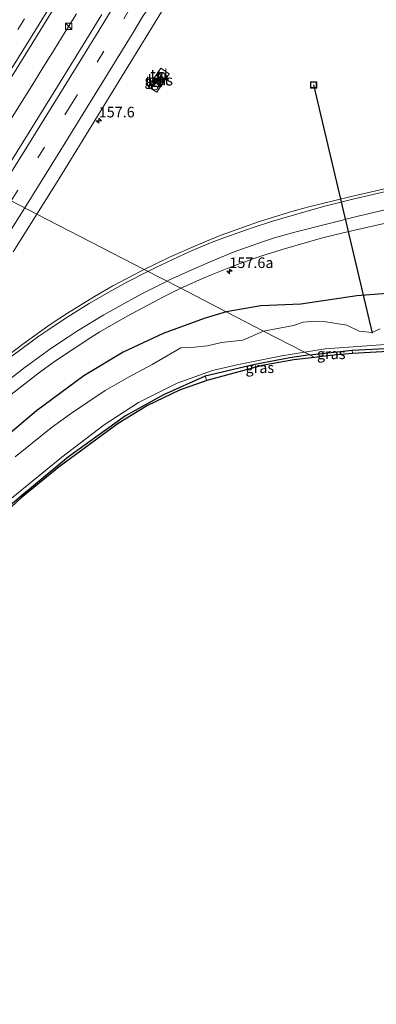
# Model space of a CAD drawing. Units: metres. Extents: x 198559 to 200002, y 562500 to 564915.
# Drawn here: x 199525 to 199609, y 563804 to 564037 of the extents above; entities that cross this region are included whole.
import ezdxf
from ezdxf.enums import TextEntityAlignment as Align

# ---------------------------------------------------------------- set-up
doc = ezdxf.new("R2010")
doc.units = ezdxf.units.M
doc.linetypes.add('IE-TERREINAFSCHEIDING', pattern=[10, 8, -2])
doc.linetypes.add('VW-3-9_STREEP', pattern=[12, 3, -9])
doc.layers.get('0').update_dxf_attribs({"lineweight": 25})
for name, color, linetype, lineweight in [('B-ME-AM-KILOMETR-S-B1', 7, 'Continuous', 18), ('B-ME-BV-GELEIDECONSTRUCTIE-GELEIDERAIL-L-B1', 213, 'BV-GELEIDERAIL', 18), ('B-ME-GW-INSTEEKWATERGANG-L-B1', 10, 'Continuous', 25), ('B-ME-IE-GRASLAND-GV-B6', 93, 'Continuous', 18), ('B-ME-IE-HULPGEOMETRIE-L-B1', 53, 'Continuous', 18), ('B-ME-IE-INRICHTINGSELEMENT-S-B1', 253, 'Continuous', 18), ('B-ME-IE-TERREINAFSCHEIDING-RASTERHEKWERK-L-B1', 8, 'IE-TERREINAFSCHEIDING', 18), ('B-ME-KG-KADASTRAAL-OPNAMEDTMGRENS-L-B1', 10, 'Continuous', 25), ('B-ME-KW-DUIKER-L-B1', 10, 'Continuous', 25), ('B-ME-OG-WATER-GV-B6', 153, 'Continuous', 18), ('B-ME-VH-VERH_SOORT-BETON-OVERIG-GV-B6', 8, 'IE-TERREINAFSCHEIDING-NATUURLIJK-HOUTWAL', 18), ('B-ME-VH-VERH_SOORT-BITUMEN-GV-B6', 8, 'IE-TERREINAFSCHEIDING-NATUURLIJK-HOUTWAL', 18), ('B-ME-VH-VERH_SOORT-TEGELS-GV-B6', 8, 'Continuous', 18), ('B-ME-VW-MARKERING-39STREEP-015-L-B1', 255, 'VW-3-9_STREEP', 18), ('B-ME-VW-MARKERING-STREEP-015-L-B1', 7, 'Continuous', 18)]:
    doc.layers.add(name, color=color, linetype=linetype, lineweight=lineweight)
doc.styles.add('NLCS-ISO', font='NLCS-ISO.TTF')
doc.linetypes.add('BV-GELEIDERAIL', pattern='A,10,-3,[108,NLCS.SHX,S=1,R=0,X=0,Y=0],-3', length=16)
doc.linetypes.add('IE-TERREINAFSCHEIDING-NATUURLIJK-HOUTWAL', pattern='A,7,-1.5,[67,NLCS.SHX,S=0.75,R=45,X=0,Y=0],-1.5,7,-1.5,[70,NLCS.SHX,S=0.75,R=0,X=0,Y=0],-1.5', length=20)

# ---------------------------------------------------------------- blocks, each defined once
blk = doc.blocks.new('kast')
blk.add_line((-0.75, -0.75), (0.75, 0.75))
blk.add_lwpolyline([(-0.75, 0.75), (0.75, 0.75), (0.75, -0.75), (-0.75, -0.75)], close=True)
blk = doc.blocks.new('put')
for p, q in [((0.75, 0.75), (-0.75, 0.75)), ((-0.75, 0.75), (-0.75, -0.75)), ((0.75, -0.75), (0.75, 0.75)), ((-0.75, -0.75), (0.75, -0.75))]:
    blk.add_line(p, q)
blk.add_lwpolyline([(-0.625, 0.625), (0.625, 0.625), (0.625, -0.625), (-0.625, -0.625)], close=True)
blk = doc.blocks.new('hecto')
for p, q in [((0, 0.625), (-0.625, 0)), ((0, -0.625), (0, 0.625)), ((-0.625, 0), (0.625, 0)), ((0.625, 0), (0, -0.625))]:
    blk.add_line(p, q)

msp = doc.modelspace()

# ---------------------------------------------------------------- linework, layer by layer
at = {"layer": 'B-ME-BV-GELEIDECONSTRUCTIE-GELEIDERAIL-L-B1'}
msp.add_polyline3d([(199538.1894, 564038.3896, 1.6771), (199535.537, 564034.1497, 1.6705), (199532.9134, 564029.895, 1.637), (199530.273, 564025.6068, 1.654), (199527.6025, 564021.3713, 1.6797), (199524.969, 564017.1253, 1.6737), (199522.322, 564012.8822, 1.6621), (199519.6643, 564008.6462, 1.6657), (199517.0017, 564004.4145, 1.6019), (199514.3397, 564000.1533, 1.6428), (199512.6428, 563997.3977, 1.6388)], dxfattribs=at)
at = {"layer": 'B-ME-GW-INSTEEKWATERGANG-L-B1'}
for points in [[(199593.533, 563957.657, -0.267), (199603.606, 563958.776, 0.023), (199612.979, 563959.288, 0.023), (199628.766, 563959.965, -0.076), (199639.701, 563961.397, -0.076), (199651.974, 563963.928, -0.099), (199657.734, 563965.79, -0.198), (199669.56, 563969.799, -0.323), (199683.015, 563975.196, -0.323), (199693.763, 563980.989, -0.323), (199702.49, 563986.725, -0.244), (199712.878, 563994.399, -0.244), (199720.238, 564001.457, -0.207), (199727.304, 564009.553, -0.207), (199733.686, 564017.165, -0.595), (199737.728, 564022.696, -0.595), (199747.119, 564036.703, -0.595), (199756.095, 564051.172, -0.653)], [(199737.592, 564041.317, -0.276), (199734.123, 564036.811, -0.258), (199730.204, 564031.54, -0.222), (199718.04, 564018.574, -0.067), (199715.66, 564016.049, -0.022), (199712.531, 564013.356, 0.054), (199698.311, 564001.369, 0.251), (199692.803, 563997.169, 0.29), (199677.155, 563987.482, 0.273), (199659.766, 563980.569, 0.099), (199647.419, 563976.533, 0.07), (199636.861, 563974.941, 0.075), (199621.178, 563972.956, 0.074), (199604.676, 563971.628, 0.069), (199591.389, 563969.712, 0.076), (199581.944, 563969.281, 0.063), (199573.738, 563967.865, 0.032)], [(199573.738, 563967.865, 0.032), (199568.471, 563966.28, 0.039), (199558.776, 563962.743, 0.047), (199549.271, 563958.355, 0.032), (199539.964, 563952.756, 0.008), (199528.772, 563944.413, -0.023), (199519.92, 563936.98, 0.025), (199511.543, 563929.309, 0.085), (199502.031, 563919.037, 0.151), (199493.222, 563907.907, 0.22), (199483.212, 563894.5, 0.286), (199468.658, 563873.158, 0.33), (199455.617, 563854.173, 0.335), (199443.907, 563838.062, 0.329), (199429.438, 563817.644, 0.325), (199417.089, 563798.415, 0.328), (199402.746, 563776.997, 0.323), (199390.061, 563757.559, 0.326), (199380.407, 563742.866, 0.34), (199368.237, 563724.694, 0.339), (199356.162, 563705.881, 0.352), (199344.154, 563688.575, 0.27)], [(199593.533, 563957.657, -0.267), (199588.757, 563956.98, -0.354), (199580.481, 563955.409, -0.316), (199568.739, 563952.652, -0.262), (199558.817, 563948.248, -0.34), (199549.848, 563943.253, -0.34), (199536.344, 563933.539, -0.335), (199525.269, 563924.427, -0.351), (199518.903, 563918.924, -0.351), (199509.89, 563908.838, -0.276), (199501.053, 563897.902, -0.276), (199496.848, 563891.946, -0.276), (199487.135, 563878.202, -0.223), (199461.195, 563840.521, -0.086), (199435.608, 563802.724, 0.151), (199408.245, 563761.781, 0.17), (199381.331, 563720.909, 0.086), (199367.881, 563700.859, 0.077), (199355.874, 563683.383, 0.168)]]:
    msp.add_polyline3d(points, dxfattribs=at)
at = {"layer": 'B-ME-IE-GRASLAND-GV-B6'}
for points in [[(199622.5285, 563999.5555, 0.7353), (199603.0382, 563995.0615, 0.7263), (199593.3235, 563992.6902, 0.7082), (199590.905, 563992.0545, 0.7018), (199588.499, 563991.3702, 0.7002), (199581.3327, 563989.157, 0.6677), (199574.2623, 563986.6415, 0.6439), (199571.9237, 563985.7571, 0.6407), (199567.1091, 563983.8079, 0.639), (199560.2415, 563980.7932, 0.6158), (199554.2783, 563977.8898, 0.6209), (199528.8556, 563991.0104, 0.5433), (199534.0318, 563999.2833, 0.5301), (199555.3606, 564033.9491, 0.5252), (199571.0086, 564059.5464, 0.5268)], [(199544.236, 564038.2216, 0.8353), (199533.7554, 564021.1902, 0.844), (199522.7028, 564003.4956, 0.8394), (199518.2019, 563996.4279, 0.8227), (199507.0684, 563998.3702, 0.8532), (199512.5413, 564007.1956, 0.842), (199520.5841, 564019.8579, 0.8122), (199528.5019, 564032.6054, 0.8031), (199536.3125, 564045.4115, 0.8421)], [(199556.7061, 564023.3632, 0.3379), (199555.7715, 564021.9764, 0.3332), (199555.198, 564021.142, 0.323), (199557.232, 564019.834, 0.327), (199560.214, 564024.228, 0.337), (199558.234, 564025.559, 0.343), (199557.6779, 564024.75, 0.3412), (199557.0759, 564023.8741, 0.3359), (199556.7061, 564023.3632, 0.3379)], [(199523.2444, 563982.0423, 0.5575), (199528.8556, 563991.0104, 0.5433), (199554.2783, 563977.8898, 0.6209)], [(199621.178, 563972.956, 0.074), (199604.676, 563971.628, 0.069), (199591.389, 563969.712, 0.076), (199581.944, 563969.281, 0.063), (199573.738, 563967.865, 0.032), (199562.9436, 563973.4321, 0.2023), (199563.5116, 563973.7084, 0.2029), (199565.779, 563974.7639, 0.2173), (199568.066, 563975.774, 0.2077), (199570.3735, 563976.7358, 0.2157), (199575.1262, 563978.6352, 0.2436), (199579.8232, 563980.3517, 0.25), (199582.1833, 563981.1498, 0.2598), (199586.9559, 563982.6425, 0.2853), (199596.5491, 563985.367, 0.3718), (199601.4074, 563986.554, 0.4064), (199608.7248, 563988.2021, 0.46), (199611.1564, 563988.7867, 0.4994)], [(199554.2783, 563977.8898, 0.6209), (199553.4926, 563977.5073, 0.6216), (199546.8677, 563973.99, 0.5825), (199542.5135, 563971.5162, 0.5621), (199536.1278, 563967.5821, 0.5642), (199531.9462, 563964.8388, 0.561), (199525.8452, 563960.4729, 0.5706), (199521.8403, 563957.4804, 0.5764)], [(199521.3468, 563947.227, 0.2069), (199529.2463, 563953.3633, 0.1989), (199533.277, 563956.2782, 0.1838), (199541.6034, 563961.8172, 0.1758), (199543.7171, 563963.1121, 0.1806), (199550.2068, 563966.8722, 0.1901), (199559.0111, 563971.5193, 0.1981), (199562.9436, 563973.4321, 0.2023), (199573.738, 563967.865, 0.032)], [(199610.204, 563963.846, -1.001), (199608.3, 563962.946, -0.75), (199605.215, 563963.325, -0.75), (199602.296, 563964.734, -0.75), (199597.3, 563965.5, -0.75), (199594.709, 563965.648, -0.75), (199591.944, 563965.393, -0.75), (199589.629, 563964.594, -0.75), (199582.585, 563963.303, -1.029), (199573.738, 563967.865, 0.032), (199581.944, 563969.281, 0.063), (199591.389, 563969.712, 0.076), (199604.676, 563971.628, 0.069), (199621.178, 563972.956, 0.074)], [(199356.162, 563705.881, 0.352), (199368.237, 563724.694, 0.339), (199380.407, 563742.866, 0.34), (199390.061, 563757.559, 0.326), (199402.746, 563776.997, 0.323), (199417.089, 563798.415, 0.328), (199429.438, 563817.644, 0.325), (199443.907, 563838.062, 0.329), (199455.617, 563854.173, 0.335), (199468.658, 563873.158, 0.33), (199483.212, 563894.5, 0.286), (199493.222, 563907.907, 0.22), (199502.031, 563919.037, 0.151), (199511.543, 563929.309, 0.085), (199519.92, 563936.98, 0.025), (199528.772, 563944.413, -0.023), (199539.964, 563952.756, 0.008), (199549.271, 563958.355, 0.032), (199558.776, 563962.743, 0.047), (199568.471, 563966.28, 0.039), (199573.738, 563967.865, 0.032), (199582.585, 563963.303, -1.029)], [(199573.738, 563967.865, 0.032), (199568.471, 563966.28, 0.039), (199558.776, 563962.743, 0.047), (199549.271, 563958.355, 0.032), (199539.964, 563952.756, 0.008), (199528.772, 563944.413, -0.023), (199519.92, 563936.98, 0.025), (199511.543, 563929.309, 0.085), (199502.031, 563919.037, 0.151), (199493.222, 563907.907, 0.22), (199483.212, 563894.5, 0.286), (199468.658, 563873.158, 0.33), (199455.617, 563854.173, 0.335), (199443.907, 563838.062, 0.329), (199429.438, 563817.644, 0.325), (199417.089, 563798.415, 0.328), (199402.746, 563776.997, 0.323), (199390.061, 563757.559, 0.326), (199380.407, 563742.866, 0.34), (199368.237, 563724.694, 0.339), (199356.162, 563705.881, 0.352)], [(199657.965, 563965.127, -0.017), (199651.705, 563963.206, 0.24), (199643.233, 563961.544, 0.244), (199635.517, 563960.252, 0.232), (199623.231, 563959.09, 0.333), (199603.685, 563957.969, 0.023), (199603.606, 563958.776, 0.023), (199612.979, 563959.288, 0.023), (199628.766, 563959.965, -0.076), (199639.701, 563961.397, -0.076), (199651.974, 563963.928, -0.099), (199657.734, 563965.79, -0.198), (199657.965, 563965.127, -0.017)], [(199582.585, 563963.303, -1.029), (199577.634, 563961.134, -1.029), (199572.592, 563960.616, -1.029), (199569.28, 563959.852, -1.029), (199566.157, 563959.501, -1.029), (199562.979, 563959.333, -1.029), (199556.189, 563955.4, -1.029), (199550.542, 563952.388, -1.029), (199545.048, 563949.271, -1.029), (199536.796, 563943.685, -1.029), (199532.207, 563940.425, -1.029), (199527.721, 563936.773, -1.029), (199523.665, 563933.51, -1.029)], [(199356.312, 563685.936, -0.992), (199378.293, 563719.154, -0.912), (199398.512, 563749.936, -0.944), (199407.979, 563764.43, -0.904), (199424.063, 563788.193, -0.969), (199447.79, 563823.249, -0.961), (199474.275, 563861.622, -0.969), (199498.704, 563896.423, -0.969), (199506.689, 563906.626, -0.969), (199515.692, 563916.859, -0.945), (199522.27, 563923.269, -1.033), (199534.73, 563933.506, -1.033), (199544.766, 563941.15, -1.033), (199552.896, 563946.443, -1.029), (199562.124, 563950.964, -1.029), (199570.466, 563953.986, -1.029), (199576.659, 563955.396, -1.029), (199586.933, 563957.455, -0.989), (199592.283, 563958.302, -0.997), (199593.533, 563957.657, -0.267)], [(199612.979, 563959.288, 0.023), (199603.606, 563958.776, 0.023), (199593.533, 563957.657, -0.267), (199592.283, 563958.302, -0.997), (199597.164, 563959.074, -1.005), (199613.648, 563960.329, -1.005)], [(199603.685, 563957.969, 0.023), (199598.44, 563957.564, 0.06), (199594.635, 563957.089, -0.021), (199593.533, 563957.657, -0.267), (199603.606, 563958.776, 0.023), (199603.685, 563957.969, 0.023)], [(199593.533, 563957.657, -0.267), (199588.757, 563956.98, -0.354), (199580.481, 563955.409, -0.316), (199568.739, 563952.652, -0.262), (199558.817, 563948.248, -0.34), (199549.848, 563943.253, -0.34), (199536.344, 563933.539, -0.335), (199525.269, 563924.427, -0.351), (199518.903, 563918.924, -0.351), (199509.89, 563908.838, -0.276), (199501.053, 563897.902, -0.276), (199496.848, 563891.946, -0.276), (199487.135, 563878.202, -0.223), (199461.195, 563840.521, -0.086), (199435.608, 563802.724, 0.151), (199408.245, 563761.781, 0.17), (199381.331, 563720.909, 0.086), (199367.881, 563700.859, 0.077), (199355.874, 563683.383, 0.168)], [(199594.635, 563957.089, -0.021), (199589.727, 563956.476, -0.125), (199582.209, 563955.18, -0.141), (199569.127, 563951.612, 0.076), (199568.739, 563952.652, -0.262), (199580.481, 563955.409, -0.316), (199588.757, 563956.98, -0.354), (199593.533, 563957.657, -0.267), (199594.635, 563957.089, -0.021)], [(199355.874, 563683.383, 0.168), (199367.881, 563700.859, 0.077), (199381.331, 563720.909, 0.086), (199408.245, 563761.781, 0.17), (199435.608, 563802.724, 0.151), (199461.195, 563840.521, -0.086), (199487.135, 563878.202, -0.223), (199496.848, 563891.946, -0.276), (199501.053, 563897.902, -0.276), (199509.89, 563908.838, -0.276), (199518.903, 563918.924, -0.351), (199525.269, 563924.427, -0.351), (199536.344, 563933.539, -0.335), (199549.848, 563943.253, -0.34), (199558.817, 563948.248, -0.34), (199568.739, 563952.652, -0.262), (199569.127, 563951.612, 0.076)], [(199569.127, 563951.612, 0.076), (199562.678, 563949.33, 0.108), (199555.062, 563945.722, -0.153), (199548.086, 563941.443, -0.165), (199534.11, 563931.202, -0.206), (199525.079, 563923.836, -0.23), (199519.147, 563918.399, -0.21), (199513.421, 563912.118, -0.117), (199505.679, 563902.98, -0.141), (199500.514, 563896.485, -0.174), (199490.986, 563883.035, -0.129), (199474.594, 563859.326, -0.045), (199453.549, 563828.539, 0.1), (199437.211, 563804.384, 0.353), (199409.696, 563763.106, 0.401), (199364.203, 563694.352, 0.341), (199356.393, 563683.152, 0.229)]]:
    msp.add_polyline3d(points, dxfattribs=at)
at = {"layer": 'B-ME-IE-HULPGEOMETRIE-L-B1'}
msp.add_polyline3d([(199594.635, 563957.089, -0.021), (199593.533, 563957.657, -0.267), (199592.283, 563958.302, -0.997), (199582.585, 563963.303, -1.029), (199573.738, 563967.865, 0.032), (199562.9436, 563973.4321, 0.2023), (199554.2783, 563977.8898, 0.6209), (199528.8556, 563991.0104, 0.5433), (199518.2019, 563996.4279, 0.8227), (199507.0684, 563998.3702, 0.8532), (199497.2981, 564004.9769, 0.5501), (199475.0098, 564018.7784, 0.5396), (199467.1486, 564022.8329, 0.2106), (199459.064, 564027.001, -0.108), (199455.997, 564028.583, -0.776), (199447.005, 564033.221, -0.776), (199446.055, 564033.71, -0.304), (199372.269, 564071.761, -0.459)], dxfattribs=at)
at = {"layer": 'B-ME-IE-TERREINAFSCHEIDING-RASTERHEKWERK-L-B1'}
for p, q in [((199603.606, 563958.776, 0.023), (199603.685, 563957.969, 0.023)), ((199568.739, 563952.652, -0.262), (199569.127, 563951.612, 0.076))]:
    msp.add_line(p, q, dxfattribs=at)
at = {"layer": 'B-ME-KG-KADASTRAAL-OPNAMEDTMGRENS-L-B1'}
msp.add_polyline3d([(199623.231, 563959.09, 0.333), (199603.685, 563957.969, 0.023), (199598.44, 563957.564, 0.06), (199594.635, 563957.089, -0.021), (199589.727, 563956.476, -0.125), (199582.209, 563955.18, -0.141), (199569.127, 563951.612, 0.076), (199562.678, 563949.33, 0.108), (199555.062, 563945.722, -0.153), (199548.086, 563941.443, -0.165), (199534.11, 563931.202, -0.206), (199525.079, 563923.836, -0.23), (199519.147, 563918.399, -0.21), (199513.421, 563912.118, -0.117), (199505.679, 563902.98, -0.141), (199500.514, 563896.485, -0.174), (199490.986, 563883.035, -0.129), (199474.594, 563859.326, -0.045), (199453.549, 563828.539, 0.1), (199437.211, 563804.384, 0.353), (199409.696, 563763.106, 0.401), (199364.203, 563694.352, 0.341), (199356.393, 563683.152, 0.229)], dxfattribs=at)
msp.add_polyline3d([(199623.231, 563959.09, 0.333), (199603.685, 563957.969, 0.023), (199598.44, 563957.564, 0.06), (199594.635, 563957.089, -0.021), (199589.727, 563956.476, -0.125), (199582.209, 563955.18, -0.141), (199569.127, 563951.612, 0.076), (199562.678, 563949.33, 0.108), (199555.062, 563945.722, -0.153), (199548.086, 563941.443, -0.165), (199534.11, 563931.202, -0.206), (199525.079, 563923.836, -0.23), (199519.147, 563918.399, -0.21), (199513.421, 563912.118, -0.117), (199505.679, 563902.98, -0.141), (199500.514, 563896.485, -0.174), (199490.986, 563883.035, -0.129), (199474.594, 563859.326, -0.045), (199453.549, 563828.539, 0.1), (199437.211, 563804.384, 0.353), (199409.696, 563763.106, 0.401), (199364.203, 563694.352, 0.341), (199356.393, 563683.152, 0.229)], dxfattribs=at)
at = {"layer": 'B-ME-KW-DUIKER-L-B1'}
msp.add_line((199594.418, 564021.585, -0.009), (199608.33, 563962.819, -0.752), dxfattribs=at)
at = {"layer": 'B-ME-OG-WATER-GV-B6'}
for points in [[(199760.753, 564059.732, -1.067), (199742.563, 564030.496, -1.095), (199734.259, 564018.786, -1.034), (199722.972, 564005.85, -1.006), (199713.771, 563996.553, -1.018), (199708.286, 563992.223, -0.99), (199701.186, 563987.087, -0.978), (199692.834, 563981.683, -0.981), (199685.447, 563977.334, -0.981), (199676.617, 563973.706, -1.057), (199663.917, 563968.608, -1.118), (199651.873, 563965.082, -1.073), (199640.807, 563962.66, -1.009), (199628.664, 563961.11, -1.009), (199613.648, 563960.329, -1.005), (199597.164, 563959.074, -1.005), (199592.283, 563958.302, -0.997)], [(199592.283, 563958.302, -0.997), (199582.585, 563963.303, -1.029), (199589.629, 563964.594, -0.75), (199591.944, 563965.393, -0.75), (199594.709, 563965.648, -0.75), (199597.3, 563965.5, -0.75), (199602.296, 563964.734, -0.75), (199605.215, 563963.325, -0.75), (199608.3, 563962.946, -0.75), (199610.204, 563963.846, -1.001)], [(199523.665, 563933.51, -1.029), (199527.721, 563936.773, -1.029), (199532.207, 563940.425, -1.029), (199536.796, 563943.685, -1.029), (199545.048, 563949.271, -1.029), (199550.542, 563952.388, -1.029), (199556.189, 563955.4, -1.029), (199562.979, 563959.333, -1.029), (199566.157, 563959.501, -1.029), (199569.28, 563959.852, -1.029), (199572.592, 563960.616, -1.029), (199577.634, 563961.134, -1.029), (199582.585, 563963.303, -1.029), (199592.283, 563958.302, -0.997)], [(199592.283, 563958.302, -0.997), (199586.933, 563957.455, -0.989), (199576.659, 563955.396, -1.029), (199570.466, 563953.986, -1.029), (199562.124, 563950.964, -1.029), (199552.896, 563946.443, -1.029), (199544.766, 563941.15, -1.033), (199534.73, 563933.506, -1.033), (199522.27, 563923.269, -1.033), (199515.692, 563916.859, -0.945), (199506.689, 563906.626, -0.969), (199498.704, 563896.423, -0.969), (199474.275, 563861.622, -0.969), (199447.79, 563823.249, -0.961), (199424.063, 563788.193, -0.969), (199407.979, 563764.43, -0.904), (199398.512, 563749.936, -0.944), (199378.293, 563719.154, -0.912), (199356.312, 563685.936, -0.992)]]:
    msp.add_polyline3d(points, dxfattribs=at)
at = {"layer": 'B-ME-VH-VERH_SOORT-BETON-OVERIG-GV-B6'}
msp.add_polyline3d([(199555.7715, 564021.9764, 0.3332), (199556.5066, 564021.4561, 0.2901), (199557.4549, 564022.7909, 0.3549), (199556.7061, 564023.3632, 0.3379), (199557.0759, 564023.8741, 0.3359), (199557.9327, 564023.2642, 0.3488), (199558.544, 564024.139, 0.362), (199557.6779, 564024.75, 0.3412), (199558.234, 564025.559, 0.343), (199560.214, 564024.228, 0.337), (199557.232, 564019.834, 0.327), (199555.198, 564021.142, 0.323), (199555.7715, 564021.9764, 0.3332)], dxfattribs=at)
at = {"layer": 'B-ME-VH-VERH_SOORT-BITUMEN-GV-B6'}
for points in [[(199571.0086, 564059.5464, 0.5268), (199555.3606, 564033.9491, 0.5252), (199534.0318, 563999.2833, 0.5301), (199528.8556, 563991.0104, 0.5433), (199518.2019, 563996.4279, 0.8227), (199522.7028, 564003.4956, 0.8394), (199533.7554, 564021.1902, 0.844), (199544.236, 564038.2216, 0.8353)], [(199536.3125, 564045.4115, 0.8421), (199528.5019, 564032.6054, 0.8031), (199520.5841, 564019.8579, 0.8122), (199512.5413, 564007.1956, 0.842), (199507.0684, 563998.3702, 0.8532), (199497.2981, 564004.9769, 0.5501), (199507.8846, 564021.8787, 0.5734), (199515.8759, 564034.5711, 0.5704), (199523.6485, 564047.3245, 0.5401)], [(199611.1564, 563988.7867, 0.4994), (199608.7248, 563988.2021, 0.46), (199601.4074, 563986.554, 0.4064), (199596.5491, 563985.367, 0.3718), (199586.9559, 563982.6425, 0.2853), (199582.1833, 563981.1498, 0.2598), (199579.8232, 563980.3517, 0.25), (199575.1262, 563978.6352, 0.2436), (199570.3735, 563976.7358, 0.2157), (199568.066, 563975.774, 0.2077), (199565.779, 563974.7639, 0.2173), (199563.5116, 563973.7084, 0.2029), (199562.9436, 563973.4321, 0.2023), (199554.2783, 563977.8898, 0.6209), (199560.2415, 563980.7932, 0.6158), (199567.1091, 563983.8079, 0.639), (199571.9237, 563985.7571, 0.6407), (199574.2623, 563986.6415, 0.6439), (199581.3327, 563989.157, 0.6677), (199588.499, 563991.3702, 0.7002), (199590.905, 563992.0545, 0.7018), (199593.3235, 563992.6902, 0.7082), (199603.0382, 563995.0615, 0.7263), (199622.5285, 563999.5555, 0.7353)], [(199337.6839, 563719.0318, 0.8866), (199359.608, 563752.4884, 0.8834), (199387.0151, 563794.3075, 0.881), (199409.4461, 563828.5353, 0.8737), (199431.5205, 563862.1246, 0.8887), (199436.8541, 563870.3868, 0.8949), (199463.3816, 563910.8642, 0.8835), (199479.7591, 563935.9994, 0.85), (199495.9746, 563961.2384, 0.8434), (199506.6482, 563978.1527, 0.821), (199512.0502, 563986.568, 0.8434), (199517.3312, 563995.0605, 0.8194), (199518.2019, 563996.4279, 0.8227), (199528.8556, 563991.0104, 0.5433)], [(199528.8556, 563991.0104, 0.5433), (199523.2444, 563982.0423, 0.5575)], [(199521.8403, 563957.4804, 0.5764), (199525.8452, 563960.4729, 0.5706), (199531.9462, 563964.8388, 0.561), (199536.1278, 563967.5821, 0.5642), (199542.5135, 563971.5162, 0.5621), (199546.8677, 563973.99, 0.5825), (199553.4926, 563977.5073, 0.6216), (199554.2783, 563977.8898, 0.6209), (199562.9436, 563973.4321, 0.2023), (199559.0111, 563971.5193, 0.1981), (199550.2068, 563966.8722, 0.1901), (199543.7171, 563963.1121, 0.1806), (199541.6034, 563961.8172, 0.1758), (199533.277, 563956.2782, 0.1838), (199529.2463, 563953.3633, 0.1989), (199521.3468, 563947.227, 0.2069)]]:
    msp.add_polyline3d(points, dxfattribs=at)
at = {"layer": 'B-ME-VH-VERH_SOORT-TEGELS-GV-B6'}
for points in [[(199557.0759, 564023.8741, 0.3359), (199557.6779, 564024.75, 0.3412), (199558.544, 564024.139, 0.362), (199557.9327, 564023.2642, 0.3488), (199557.0759, 564023.8741, 0.3359)], [(199555.7715, 564021.9764, 0.3332), (199556.7061, 564023.3632, 0.3379), (199557.4549, 564022.7909, 0.3549), (199556.5066, 564021.4561, 0.2901), (199555.7715, 564021.9764, 0.3332)]]:
    msp.add_polyline3d(points, dxfattribs=at)
at = {"layer": 'B-ME-VW-MARKERING-39STREEP-015-L-B1'}
for points in [[(199522.7215, 563994.1297, 0.7727), (199536.8772, 564016.767, 0.7614), (199562.9166, 564059.3005, 0.7633), (199581.6801, 564090.5983, 0.7776), (199606.9335, 564133.6412, 0.7829), (199631.9024, 564176.8948, 0.773), (199656.6375, 564220.1567, 0.7831), (199681.3945, 564263.4398, 0.7446), (199694.561, 564286.4316, 0.746)], [(199525.8651, 564037.2506, 0.8076), (199521.0145, 564029.4343, 0.7956), (199516.1639, 564021.6179, 0.7878), (199508.1913, 564008.8569, 0.7847), (199503.2519, 564000.9509, 0.8014)]]:
    msp.add_polyline3d(points, dxfattribs=at)
at = {"layer": 'B-ME-VW-MARKERING-STREEP-015-L-B1'}
for points in [[(199669.0671, 564234.6634, 0.6649), (199644.3642, 564191.4093, 0.6804), (199619.5177, 564148.1247, 0.6805), (199599.3258, 564113.479, 0.6832), (199593.3296, 564103.2827, 0.6862), (199588.7799, 564095.5366, 0.6851), (199576.1908, 564074.3308, 0.6587), (199564.1046, 564054.3314, 0.6625), (199555.7415, 564040.6549, 0.663), (199555.4817, 564040.2337, 0.6636), (199554.7174, 564038.9335, 0.6642), (199553.9007, 564037.6556, 0.6646), (199551.5464, 564033.8278, 0.6643), (199550.7784, 564032.5417, 0.6649), (199533.9, 564005.1554, 0.667), (199531.0672, 564000.5865, 0.6717), (199525.9504, 563992.4878, 0.6701)], [(199519.5073, 563995.7641, 0.8533), (199526.4709, 564006.806, 0.8545), (199528.4914, 564010.1419, 0.8693), (199538.9851, 564027.085, 0.8507), (199541.1355, 564030.5764, 0.8549), (199541.9118, 564031.8819, 0.8533), (199542.7153, 564033.1493, 0.8493), (199549.7219, 564044.6915, 0.8558)], [(199532.0396, 564040.3076, 0.89), (199527.3427, 564032.6633, 0.8841), (199522.1319, 564024.2992, 0.8865), (199516.921, 564015.9351, 0.8847), (199511.7101, 564007.5709, 0.8948), (199506.2569, 563998.9189, 0.9024)], [(199555.1555, 563977.4386, 0.6475), (199557.0463, 563978.3908, 0.6488), (199563.7765, 563981.5508, 0.6555), (199565.6642, 563982.3722, 0.6601), (199569.9974, 563984.1615, 0.6743), (199573.1149, 563985.3789, 0.69), (199579.8668, 563987.7619, 0.7179), (199584.6924, 563989.3097, 0.7357), (199596.7576, 563992.7866, 0.774), (199604.0629, 563994.6079, 0.781), (199637.4798, 564002.3219, 0.87)], [(199559.6799, 563975.1111, 0.4258), (199560.2913, 563975.4186, 0.4256), (199564.8145, 563977.5281, 0.4263), (199570.4789, 563979.9775, 0.443), (199575.6303, 563982.0686, 0.4679), (199578.0291, 563982.9567, 0.4795), (199582.7859, 563984.599, 0.4977), (199585.1757, 563985.3574, 0.5075), (199589.9809, 563986.7137, 0.5249), (199605.3271, 563990.5613, 0.6128), (199641.1921, 563998.9612, 0.9254)], [(199525.9504, 563992.4878, 0.6701), (199507.4859, 563963.2628, 0.6644), (199487.3995, 563932.1014, 0.6791), (199460.0435, 563890.3297, 0.7563), (199432.668, 563848.538, 0.7219), (199414.3759, 563820.6186, 0.7246), (199413.884, 563819.8385, 0.7231)], [(199414.0773, 563819.7158, 0.72), (199442.7243, 563860.6398, 0.6881), (199468.515, 563897.5269, 0.6782), (199480.2922, 563913.7859, 0.6006), (199483.4979, 563918.032, 0.5791), (199488.9917, 563924.943, 0.5757), (199490.5629, 563926.8494, 0.6013), (199493.7974, 563930.5588, 0.6236), (199497.1483, 563934.1737, 0.6129), (199502.3826, 563939.4502, 0.6076), (199507.8233, 563944.6335, 0.6191), (199511.5409, 563947.9824, 0.6143), (199519.2367, 563954.5117, 0.6122), (199523.231, 563957.6341, 0.6112), (199529.3214, 563962.109, 0.6075), (199531.4005, 563963.556, 0.6088), (199535.5677, 563966.3207, 0.6105), (199541.1932, 563969.8295, 0.6184), (199545.8586, 563972.549, 0.6285), (199550.1416, 563974.9138, 0.644), (199555.1555, 563977.4386, 0.6475)], [(199396.1342, 563785.3899, 0.6494), (199413.9245, 563812.2264, 0.621), (199424.8831, 563828.3132, 0.6129), (199425.7172, 563829.5562, 0.6156), (199428.2172, 563833.1708, 0.6176), (199456.7823, 563874.1125, 0.6055), (199476.4203, 563902.2585, 0.5536), (199482.6128, 563910.7521, 0.5026), (199487.3302, 563916.826, 0.4684), (199491.5747, 563922.0438, 0.4572), (199496.491, 563927.7225, 0.4471), (199499.8972, 563931.4462, 0.4529), (199506.988, 563938.5043, 0.4312), (199512.4732, 563943.5731, 0.4254), (199516.2804, 563946.8987, 0.4207), (199522.1168, 563951.69, 0.4179), (199526.0829, 563954.7618, 0.416), (199532.1546, 563959.174, 0.4133), (199536.3178, 563961.978, 0.4113), (199538.4252, 563963.3351, 0.4092), (199544.7368, 563967.1381, 0.4086), (199549.7159, 563969.9497, 0.4171), (199553.5754, 563972.0417, 0.4278), (199559.6799, 563975.1111, 0.4258)]]:
    msp.add_polyline3d(points, dxfattribs=at)

# ---------------------------------------------------------------- block references
at = {"layer": 'B-ME-AM-KILOMETR-S-B1', "rotation": 90}
for p in [(199543.4973, 564013.1098, 0.5208), (199574.4737, 563977.4568, 0.346)]:
    msp.add_blockref('hecto', p, dxfattribs=at)
at = {"layer": 'B-ME-IE-INRICHTINGSELEMENT-S-B1', "rotation": 90}
for name, p in [('kast', (199536.387, 564035.451, 1.055)), ('kast', (199558.3867, 564023.5897, 0.3638)), ('kast', (199557.2011, 564021.9558, 0.3525)), ('put', (199594.418, 564021.585, -0.009))]:
    msp.add_blockref(name, p, dxfattribs=at)

# ---------------------------------------------------------------- texts
at = {"layer": 'B-ME-AM-KILOMETR-S-B1', "ltscale": 0.2, "style": 'NLCS-ISO'}
for s, p in [('157.6', (199543.4973, 564013.1098, 0.5208)), ('157.6a', (199574.4737, 563977.4568, 0.346))]:
    msp.add_text(s, height=2.5, dxfattribs=at).set_placement(p, align=Align.BOTTOM_LEFT)
at = {"layer": 'B-ME-IE-GRASLAND-GV-B6', "ltscale": 0.2, "style": 'NLCS-ISO'}
for p in [(199557.706, 564022.6965), (199598.609, 563957.9325), (199581.687, 563954.6345)]:
    msp.add_text('gras', height=2.5, dxfattribs=at).set_placement(p, align=Align.MIDDLE_CENTER)
at = {"layer": 'B-ME-VH-VERH_SOORT-BETON-OVERIG-GV-B6', "ltscale": 0.2, "style": 'NLCS-ISO'}
msp.add_text('bet', height=2.5, dxfattribs=at).set_placement((199557.7316, 564022.727), align=Align.MIDDLE_CENTER)
at = {"layer": 'B-ME-VH-VERH_SOORT-TEGELS-GV-B6', "ltscale": 0.2, "style": 'NLCS-ISO'}
for p in [(199556.6111, 564022.404), (199557.8087, 564024.0074)]:
    msp.add_text('tgl', height=2.5, dxfattribs=at).set_placement(p, align=Align.MIDDLE_CENTER)

doc.saveas('drawing.dxf')
